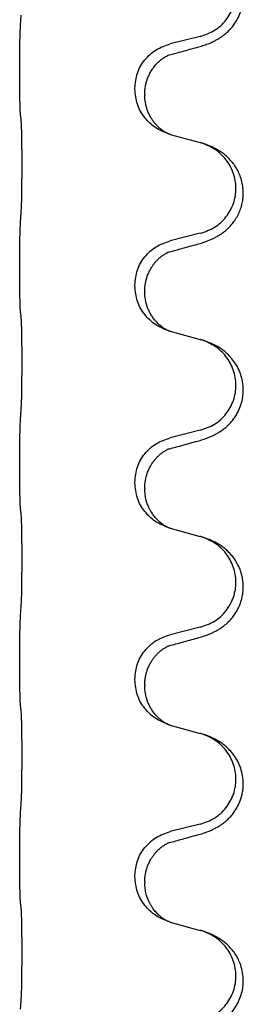
# Model space of a CAD drawing. Units: millimetres. Extents: x -526 to 947, y -93 to 501.
# Drawn here: x 655 to 658, y 335 to 351 of the extents above; entities that cross this region are included whole.
import ezdxf

# ---------------------------------------------------------------- set-up
doc = ezdxf.new("R2010")
doc.units = ezdxf.units.MM

# ---------------------------------------------------------------- blocks, each defined once
blk = doc.blocks.new('HL50FU-0-90', base_point=(210.5, 204.256))
at = {"color": 7, "linetype": 'Continuous'}
for p, q in [((657.555, 350.436), (657.07, 350.315)), ((654.643, 349.855), (654.643, 349.87)), ((656.499, 349.586), (656.499, 349.601)), ((656.659, 349.506), (656.659, 349.491)), ((657.07, 348.856), (657.555, 348.723)), ((657.555, 347.261), (657.07, 347.14)), ((654.643, 346.68), (654.643, 346.695)), ((656.499, 346.411), (656.499, 346.426)), ((656.659, 346.331), (656.659, 346.316)), ((657.07, 345.681), (657.555, 345.548)), ((657.555, 344.086), (657.07, 343.965)), ((654.643, 343.505), (654.643, 343.52)), ((656.499, 343.236), (656.499, 343.251)), ((656.659, 343.156), (656.659, 343.141)), ((657.07, 342.506), (657.555, 342.373)), ((657.555, 340.911), (657.07, 340.79)), ((654.643, 340.33), (654.643, 340.345)), ((656.499, 340.061), (656.499, 340.076)), ((656.659, 339.981), (656.659, 339.966)), ((657.07, 339.331), (657.555, 339.198)), ((657.555, 337.736), (657.07, 337.615)), ((654.643, 337.155), (654.643, 337.17)), ((656.499, 336.886), (656.499, 336.901)), ((656.659, 336.806), (656.659, 336.791)), ((657.07, 336.156), (657.555, 336.023))]:
    blk.add_line(p, q, dxfattribs=at)
for points, knots in [([(657.507, 350.261), (657.536, 350.269), (657.596, 350.286), (657.672, 350.313), (657.736, 350.34), (657.788, 350.365), (657.839, 350.393), (657.89, 350.425), (657.94, 350.461), (657.993, 350.506), (658.046, 350.56), (658.104, 350.632), (658.159, 350.719), (658.2, 350.812), (658.225, 350.895), (658.243, 350.984), (658.251, 351.092), (658.241, 351.201), (658.221, 351.292), (658.197, 351.365), (658.167, 351.434), (658.124, 351.511), (658.066, 351.591), (657.999, 351.661), (657.934, 351.716), (657.878, 351.756), (657.822, 351.79), (657.757, 351.824), (657.679, 351.858), (657.618, 351.878), (657.588, 351.888)], [0, 0, 0, 0, 0.092881, 0.18576, 0.242387, 0.299016, 0.358154, 0.417293, 0.480665, 0.544042, 0.625309, 0.706642, 0.820465, 0.934237, 1.008175, 1.082132, 1.206845, 1.331584, 1.408431, 1.485205, 1.560774, 1.636391, 1.746323, 1.85626, 1.928303, 2.000302, 2.062553, 2.124803, 2.220828, 2.316854, 2.316854, 2.316854, 2.316854]), ([(657.555, 350.436), (657.634, 350.463), (657.792, 350.519), (657.948, 350.664), (658.041, 350.802), (658.092, 350.917), (658.123, 351.039), (658.133, 351.164), (658.121, 351.289), (658.089, 351.41), (658.038, 351.525), (657.949, 351.659), (657.804, 351.798), (657.66, 351.858), (657.588, 351.888)], [0, 0, 0, 0, 0.248632, 0.497261, 0.622122, 0.747056, 0.871985, 0.996845, 1.12175, 1.246727, 1.371737, 1.496668, 1.728963, 1.96126, 1.96126, 1.96126, 1.96126]), ([(654.643, 349.87), (654.643, 349.914), (654.643, 350.001), (654.644, 350.106), (654.645, 350.186), (654.646, 350.244), (654.647, 350.307), (654.648, 350.394), (654.651, 350.501), (654.655, 350.585), (654.657, 350.627)], [0, 0, 0, 0, 0.1308118, 0.2616236, 0.3155312, 0.3694388, 0.4370144, 0.5045906, 0.6307946, 0.7570001, 0.7570001, 0.7570001, 0.7570001]), ([(656.499, 349.601), (656.507, 349.684), (656.524, 349.848), (656.651, 350.065), (656.836, 350.234), (656.992, 350.288), (657.07, 350.315)], [0, 0, 0, 0, 0.2452438, 0.4904859, 0.7355554, 0.9806267, 0.9806267, 0.9806267, 0.9806267]), ([(657.051, 350.137), (657.086, 350.146), (657.158, 350.165), (657.27, 350.196), (657.386, 350.228), (657.466, 350.25), (657.507, 350.261)], [0, 0, 0, 0, 0.1110885, 0.222177, 0.3474266, 0.4726762, 0.4726762, 0.4726762, 0.4726762]), ([(656.659, 349.506), (656.66, 349.529), (656.661, 349.575), (656.671, 349.638), (656.684, 349.694), (656.7, 349.747), (656.722, 349.802), (656.751, 349.859), (656.786, 349.916), (656.827, 349.968), (656.871, 350.016), (656.906, 350.047), (656.929, 350.065), (656.941, 350.075), (656.957, 350.086), (656.978, 350.099), (657.001, 350.113), (657.022, 350.124), (657.038, 350.132), (657.046, 350.135), (657.051, 350.137)], [0, 0, 0, 0, 0.0688698, 0.1377619, 0.1902478, 0.242741, 0.3048156, 0.366901, 0.4349194, 0.5029495, 0.5664664, 0.6299296, 0.6421667, 0.6544016, 0.6771196, 0.6998462, 0.7286927, 0.7575242, 0.7707376, 0.7839509, 0.7839509, 0.7839509, 0.7839509]), ([(657.023, 350.129), (657.028, 350.13), (657.037, 350.131), (657.046, 350.135), (657.051, 350.137)], [0, 0, 0, 0, 0.01420073, 0.02839473, 0.02839473, 0.02839473, 0.02839473]), ([(654.657, 349.168), (654.656, 349.18), (654.654, 349.204), (654.652, 349.238), (654.651, 349.27), (654.65, 349.302), (654.649, 349.337), (654.648, 349.378), (654.647, 349.422), (654.646, 349.472), (654.645, 349.526), (654.644, 349.609), (654.643, 349.719), (654.643, 349.81), (654.643, 349.855)], [0, 0, 0, 0, 0.0360729, 0.0721484, 0.1017542, 0.1313587, 0.169349, 0.2073399, 0.2544004, 0.3014606, 0.3580798, 0.4146991, 0.5511899, 0.6876808, 0.6876808, 0.6876808, 0.6876808]), ([(657.041, 348.864), (656.969, 348.894), (656.824, 348.954), (656.65, 349.122), (656.524, 349.337), (656.508, 349.503), (656.499, 349.586)], [0, 0, 0, 0, 0.2327113, 0.4654194, 0.7135453, 0.9616777, 0.9616777, 0.9616777, 0.9616777]), ([(657.041, 348.864), (657.038, 348.866), (657.032, 348.869), (657.017, 348.876), (656.997, 348.886), (656.974, 348.9), (656.954, 348.914), (656.938, 348.925), (656.926, 348.935), (656.911, 348.946), (656.892, 348.963), (656.866, 348.987), (656.838, 349.016), (656.808, 349.053), (656.778, 349.094), (656.748, 349.143), (656.722, 349.195), (656.692, 349.27), (656.665, 349.369), (656.661, 349.45), (656.659, 349.491)], [0, 0, 0, 0, 0.0101139, 0.0202278, 0.0490121, 0.0778124, 0.1004878, 0.123155, 0.1353489, 0.1475439, 0.1794131, 0.2112883, 0.2553878, 0.2994961, 0.3540375, 0.408587, 0.4690746, 0.529565, 0.651378, 0.7731937, 0.7731937, 0.7731937, 0.7731937]), ([(654.668, 349.066), (654.667, 349.074), (654.666, 349.092), (654.663, 349.118), (654.66, 349.143), (654.658, 349.16), (654.657, 349.168)], [0, 0, 0, 0, 0.0262292, 0.0524584, 0.0776433, 0.1028283, 0.1028283, 0.1028283, 0.1028283]), ([(654.668, 347.603), (654.669, 347.619), (654.671, 347.65), (654.673, 347.693), (654.674, 347.732), (654.675, 347.77), (654.676, 347.811), (654.677, 347.857), (654.678, 347.905), (654.679, 347.959), (654.679, 348.016), (654.68, 348.077), (654.68, 348.14), (654.681, 348.207), (654.681, 348.275), (654.681, 348.344), (654.681, 348.414), (654.681, 348.482), (654.681, 348.55), (654.68, 348.614), (654.68, 348.676), (654.679, 348.733), (654.678, 348.787), (654.677, 348.835), (654.676, 348.88), (654.675, 348.919), (654.674, 348.955), (654.673, 348.989), (654.672, 349.027), (654.669, 349.053), (654.668, 349.066)], [0, 0, 0, 0, 0.046953, 0.093907, 0.129088, 0.164268, 0.207492, 0.250717, 0.302117, 0.353517, 0.412542, 0.471567, 0.536839, 0.602112, 0.671343, 0.740575, 0.810424, 0.880273, 0.946734, 1.013196, 1.072944, 1.132691, 1.183927, 1.235163, 1.277048, 1.318933, 1.351549, 1.384167, 1.423495, 1.462821, 1.462821, 1.462821, 1.462821]), ([(657.048, 348.862), (657.047, 348.863), (657.044, 348.864), (657.042, 348.864), (657.041, 348.864)], [0, 0, 0, 0, 0.003351945, 0.006703937, 0.006703937, 0.006703937, 0.006703937]), ([(657.07, 348.856), (657.066, 348.857), (657.059, 348.859), (657.051, 348.861), (657.048, 348.862)], [0, 0, 0, 0, 0.01154999, 0.02309998, 0.02309998, 0.02309998, 0.02309998]), ([(657.507, 347.086), (657.536, 347.094), (657.596, 347.111), (657.672, 347.138), (657.736, 347.165), (657.788, 347.19), (657.839, 347.218), (657.89, 347.25), (657.94, 347.286), (657.993, 347.331), (658.046, 347.385), (658.1, 347.452), (658.149, 347.528), (658.19, 347.612), (658.221, 347.701), (658.241, 347.795), (658.249, 347.893), (658.245, 347.994), (658.228, 348.094), (658.199, 348.187), (658.16, 348.273), (658.113, 348.352), (658.056, 348.427), (657.995, 348.489), (657.934, 348.541), (657.878, 348.581), (657.822, 348.615), (657.757, 348.649), (657.679, 348.683), (657.618, 348.703), (657.588, 348.713)], [0, 0, 0, 0, 0.092881, 0.18576, 0.242387, 0.299016, 0.358155, 0.417293, 0.480662, 0.544042, 0.625326, 0.706641, 0.800984, 0.895337, 0.988747, 1.082163, 1.182761, 1.283376, 1.384344, 1.485291, 1.575856, 1.666416, 1.7614, 1.856368, 1.928401, 2.00041, 2.062663, 2.12491, 2.220935, 2.316962, 2.316962, 2.316962, 2.316962]), ([(657.588, 348.713), (657.582, 348.715), (657.572, 348.718), (657.561, 348.722), (657.555, 348.723)], [0, 0, 0, 0, 0.01712207, 0.03424414, 0.03424414, 0.03424414, 0.03424414]), ([(657.555, 347.261), (657.634, 347.288), (657.792, 347.344), (657.948, 347.489), (658.041, 347.627), (658.092, 347.742), (658.123, 347.864), (658.133, 347.989), (658.121, 348.114), (658.089, 348.235), (658.038, 348.35), (657.949, 348.484), (657.804, 348.623), (657.66, 348.683), (657.588, 348.713)], [0, 0, 0, 0, 0.248632, 0.497261, 0.622122, 0.747056, 0.871985, 0.996845, 1.12175, 1.246727, 1.371737, 1.496668, 1.728963, 1.96126, 1.96126, 1.96126, 1.96126]), ([(654.643, 346.695), (654.643, 346.739), (654.643, 346.826), (654.644, 346.931), (654.645, 347.011), (654.646, 347.069), (654.647, 347.132), (654.648, 347.219), (654.651, 347.326), (654.655, 347.41), (654.657, 347.452)], [0, 0, 0, 0, 0.1308117, 0.2616236, 0.3155312, 0.3694388, 0.4370144, 0.5045906, 0.6307946, 0.7570001, 0.7570001, 0.7570001, 0.7570001]), ([(656.499, 346.426), (656.507, 346.509), (656.524, 346.673), (656.651, 346.89), (656.836, 347.059), (656.992, 347.113), (657.07, 347.14)], [0, 0, 0, 0, 0.2452438, 0.4904859, 0.7355554, 0.9806267, 0.9806267, 0.9806267, 0.9806267]), ([(657.051, 346.962), (657.086, 346.971), (657.158, 346.99), (657.27, 347.021), (657.386, 347.053), (657.466, 347.075), (657.507, 347.086)], [0, 0, 0, 0, 0.1110885, 0.222177, 0.3474266, 0.4726762, 0.4726762, 0.4726762, 0.4726762]), ([(656.659, 346.331), (656.661, 346.372), (656.665, 346.454), (656.692, 346.553), (656.723, 346.628), (656.746, 346.674), (656.766, 346.709), (656.785, 346.738), (656.809, 346.771), (656.84, 346.808), (656.877, 346.846), (656.908, 346.873), (656.929, 346.89), (656.941, 346.9), (656.957, 346.911), (656.978, 346.924), (657.001, 346.938), (657.022, 346.949), (657.038, 346.957), (657.046, 346.96), (657.051, 346.962)], [0, 0, 0, 0, 0.1225148, 0.2450267, 0.3058636, 0.3666773, 0.3971203, 0.4275583, 0.472546, 0.5175544, 0.5736693, 0.6297552, 0.6419923, 0.6542272, 0.6769452, 0.6996718, 0.7285183, 0.7573498, 0.7705631, 0.7837765, 0.7837765, 0.7837765, 0.7837765]), ([(657.023, 346.954), (657.028, 346.955), (657.037, 346.956), (657.046, 346.96), (657.051, 346.962)], [0, 0, 0, 0, 0.01420073, 0.02839473, 0.02839473, 0.02839473, 0.02839473]), ([(654.657, 345.993), (654.656, 346.005), (654.654, 346.029), (654.652, 346.063), (654.651, 346.095), (654.65, 346.127), (654.649, 346.162), (654.648, 346.203), (654.647, 346.247), (654.646, 346.297), (654.645, 346.351), (654.644, 346.434), (654.643, 346.544), (654.643, 346.635), (654.643, 346.68)], [0, 0, 0, 0, 0.0360729, 0.0721484, 0.1017542, 0.1313587, 0.169349, 0.2073399, 0.2544004, 0.3014606, 0.3580798, 0.4146991, 0.5511899, 0.6876808, 0.6876808, 0.6876808, 0.6876808]), ([(657.041, 345.689), (656.969, 345.719), (656.824, 345.779), (656.65, 345.947), (656.524, 346.162), (656.508, 346.328), (656.499, 346.411)], [0, 0, 0, 0, 0.2327113, 0.4654194, 0.7135453, 0.9616777, 0.9616777, 0.9616777, 0.9616777]), ([(657.041, 345.689), (657.038, 345.691), (657.032, 345.694), (657.017, 345.701), (656.997, 345.711), (656.974, 345.725), (656.954, 345.739), (656.938, 345.75), (656.926, 345.76), (656.903, 345.778), (656.869, 345.809), (656.825, 345.856), (656.785, 345.909), (656.75, 345.964), (656.722, 346.02), (656.692, 346.095), (656.665, 346.194), (656.661, 346.275), (656.659, 346.316)], [0, 0, 0, 0, 0.0101139, 0.0202278, 0.049012, 0.0778124, 0.1004881, 0.123155, 0.1353484, 0.1475439, 0.2105094, 0.273528, 0.3410391, 0.4085358, 0.4690273, 0.5295136, 0.6513267, 0.7731424, 0.7731424, 0.7731424, 0.7731424]), ([(654.668, 345.891), (654.667, 345.899), (654.666, 345.917), (654.663, 345.943), (654.66, 345.968), (654.658, 345.985), (654.657, 345.993)], [0, 0, 0, 0, 0.0262292, 0.0524584, 0.0776433, 0.1028283, 0.1028283, 0.1028283, 0.1028283]), ([(654.668, 344.428), (654.669, 344.444), (654.671, 344.475), (654.673, 344.518), (654.674, 344.557), (654.675, 344.595), (654.676, 344.636), (654.677, 344.682), (654.678, 344.73), (654.679, 344.784), (654.679, 344.841), (654.68, 344.902), (654.68, 344.965), (654.681, 345.032), (654.681, 345.1), (654.681, 345.169), (654.681, 345.239), (654.681, 345.307), (654.681, 345.375), (654.68, 345.439), (654.68, 345.501), (654.679, 345.558), (654.678, 345.612), (654.677, 345.66), (654.676, 345.705), (654.675, 345.744), (654.674, 345.78), (654.673, 345.814), (654.672, 345.852), (654.669, 345.878), (654.668, 345.891)], [0, 0, 0, 0, 0.046953, 0.093907, 0.129088, 0.164268, 0.207492, 0.250717, 0.302117, 0.353517, 0.412542, 0.471567, 0.536839, 0.602112, 0.671343, 0.740575, 0.810424, 0.880273, 0.946734, 1.013196, 1.072944, 1.132691, 1.183927, 1.235163, 1.277048, 1.318933, 1.351549, 1.384167, 1.423495, 1.462821, 1.462821, 1.462821, 1.462821]), ([(657.048, 345.687), (657.047, 345.688), (657.044, 345.689), (657.042, 345.689), (657.041, 345.689)], [0, 0, 0, 0, 0.003351945, 0.006703937, 0.006703937, 0.006703937, 0.006703937]), ([(657.07, 345.681), (657.066, 345.682), (657.059, 345.684), (657.051, 345.686), (657.048, 345.687)], [0, 0, 0, 0, 0.01154999, 0.02309998, 0.02309998, 0.02309998, 0.02309998]), ([(657.507, 343.911), (657.536, 343.919), (657.596, 343.936), (657.672, 343.963), (657.736, 343.99), (657.788, 344.015), (657.839, 344.043), (657.89, 344.075), (657.94, 344.111), (657.993, 344.156), (658.046, 344.21), (658.096, 344.271), (658.138, 344.335), (658.179, 344.412), (658.216, 344.506), (658.242, 344.621), (658.251, 344.742), (658.241, 344.851), (658.221, 344.942), (658.197, 345.015), (658.167, 345.084), (658.124, 345.161), (658.066, 345.241), (657.999, 345.311), (657.934, 345.366), (657.878, 345.406), (657.822, 345.44), (657.757, 345.474), (657.679, 345.508), (657.618, 345.528), (657.588, 345.538)], [0, 0, 0, 0, 0.092881, 0.18576, 0.242386, 0.299016, 0.358155, 0.417293, 0.480659, 0.544042, 0.625341, 0.70664, 0.7807, 0.854782, 0.968393, 1.082131, 1.206914, 1.331588, 1.408428, 1.485209, 1.56078, 1.636396, 1.746327, 1.856265, 1.928307, 2.000307, 2.062558, 2.124807, 2.220832, 2.316859, 2.316859, 2.316859, 2.316859]), ([(657.588, 345.538), (657.582, 345.54), (657.572, 345.543), (657.561, 345.547), (657.555, 345.548)], [0, 0, 0, 0, 0.01712207, 0.03424414, 0.03424414, 0.03424414, 0.03424414]), ([(657.555, 344.086), (657.634, 344.113), (657.792, 344.169), (657.948, 344.314), (658.041, 344.452), (658.092, 344.567), (658.123, 344.689), (658.133, 344.814), (658.121, 344.939), (658.089, 345.06), (658.038, 345.175), (657.949, 345.309), (657.804, 345.448), (657.66, 345.508), (657.588, 345.538)], [0, 0, 0, 0, 0.248632, 0.497261, 0.622122, 0.747056, 0.871985, 0.996845, 1.12175, 1.246727, 1.371737, 1.496668, 1.728963, 1.96126, 1.96126, 1.96126, 1.96126]), ([(654.643, 343.52), (654.643, 343.564), (654.643, 343.651), (654.644, 343.764), (654.645, 343.857), (654.646, 343.923), (654.647, 343.979), (654.648, 344.052), (654.651, 344.151), (654.655, 344.235), (654.657, 344.277)], [0, 0, 0, 0, 0.1308117, 0.2616236, 0.3370116, 0.4123993, 0.4584948, 0.5045906, 0.6307946, 0.7570001, 0.7570001, 0.7570001, 0.7570001]), ([(656.499, 343.251), (656.507, 343.334), (656.524, 343.498), (656.651, 343.715), (656.836, 343.884), (656.992, 343.938), (657.07, 343.965)], [0, 0, 0, 0, 0.2452438, 0.4904859, 0.7355554, 0.9806267, 0.9806267, 0.9806267, 0.9806267]), ([(657.051, 343.787), (657.086, 343.796), (657.158, 343.815), (657.27, 343.846), (657.386, 343.878), (657.466, 343.9), (657.507, 343.911)], [0, 0, 0, 0, 0.1110885, 0.222177, 0.3474266, 0.4726762, 0.4726762, 0.4726762, 0.4726762]), ([(656.659, 343.156), (656.661, 343.197), (656.665, 343.279), (656.692, 343.378), (656.723, 343.453), (656.746, 343.499), (656.766, 343.534), (656.785, 343.563), (656.809, 343.596), (656.84, 343.633), (656.877, 343.671), (656.908, 343.698), (656.929, 343.715), (656.941, 343.725), (656.957, 343.736), (656.978, 343.749), (657.001, 343.763), (657.022, 343.774), (657.038, 343.782), (657.046, 343.785), (657.051, 343.787)], [0, 0, 0, 0, 0.1225148, 0.2450267, 0.3058636, 0.3666773, 0.3971203, 0.4275583, 0.472546, 0.5175544, 0.5736693, 0.6297552, 0.6419923, 0.6542272, 0.6769452, 0.6996718, 0.7285183, 0.7573498, 0.7705631, 0.7837765, 0.7837765, 0.7837765, 0.7837765]), ([(657.023, 343.779), (657.028, 343.78), (657.037, 343.781), (657.046, 343.785), (657.051, 343.787)], [0, 0, 0, 0, 0.01420073, 0.02839473, 0.02839473, 0.02839473, 0.02839473]), ([(654.657, 342.818), (654.656, 342.83), (654.654, 342.854), (654.652, 342.888), (654.651, 342.92), (654.65, 342.952), (654.649, 342.987), (654.648, 343.028), (654.647, 343.072), (654.646, 343.122), (654.645, 343.176), (654.644, 343.259), (654.643, 343.369), (654.643, 343.46), (654.643, 343.505)], [0, 0, 0, 0, 0.0360729, 0.0721484, 0.1017542, 0.1313587, 0.169349, 0.2073399, 0.2544004, 0.3014606, 0.3580798, 0.4146991, 0.5511899, 0.6876808, 0.6876808, 0.6876808, 0.6876808]), ([(657.041, 342.514), (656.969, 342.544), (656.824, 342.604), (656.65, 342.772), (656.524, 342.987), (656.508, 343.153), (656.499, 343.236)], [0, 0, 0, 0, 0.2327113, 0.4654194, 0.7135453, 0.9616777, 0.9616777, 0.9616777, 0.9616777]), ([(657.041, 342.514), (657.038, 342.516), (657.032, 342.519), (657.017, 342.526), (656.997, 342.536), (656.974, 342.55), (656.954, 342.564), (656.938, 342.575), (656.926, 342.585), (656.903, 342.603), (656.869, 342.634), (656.825, 342.681), (656.785, 342.734), (656.757, 342.778), (656.74, 342.81), (656.729, 342.831), (656.718, 342.856), (656.706, 342.886), (656.694, 342.919), (656.678, 342.973), (656.663, 343.047), (656.661, 343.11), (656.659, 343.141)], [0, 0, 0, 0, 0.0101139, 0.0202278, 0.0490121, 0.0778124, 0.1004881, 0.123155, 0.1353484, 0.1475439, 0.2105072, 0.2735285, 0.3410546, 0.4085343, 0.4296242, 0.4507098, 0.4806709, 0.5106374, 0.5480969, 0.5855581, 0.679434, 0.7733269, 0.7733269, 0.7733269, 0.7733269]), ([(654.668, 342.716), (654.667, 342.724), (654.666, 342.742), (654.663, 342.768), (654.66, 342.793), (654.658, 342.81), (654.657, 342.818)], [0, 0, 0, 0, 0.0262292, 0.0524584, 0.0776433, 0.1028283, 0.1028283, 0.1028283, 0.1028283]), ([(654.668, 341.253), (654.669, 341.269), (654.671, 341.3), (654.673, 341.343), (654.674, 341.382), (654.675, 341.42), (654.676, 341.461), (654.677, 341.507), (654.678, 341.555), (654.679, 341.609), (654.679, 341.666), (654.68, 341.727), (654.68, 341.79), (654.681, 341.857), (654.681, 341.925), (654.681, 341.994), (654.681, 342.064), (654.681, 342.132), (654.681, 342.2), (654.68, 342.264), (654.68, 342.326), (654.679, 342.383), (654.678, 342.437), (654.677, 342.485), (654.676, 342.53), (654.675, 342.569), (654.674, 342.605), (654.673, 342.639), (654.672, 342.677), (654.669, 342.703), (654.668, 342.716)], [0, 0, 0, 0, 0.046953, 0.093907, 0.129088, 0.164268, 0.207492, 0.250717, 0.302117, 0.353517, 0.412542, 0.471567, 0.536839, 0.602112, 0.671343, 0.740575, 0.810424, 0.880273, 0.946734, 1.013196, 1.072944, 1.132691, 1.183927, 1.235163, 1.277048, 1.318933, 1.351549, 1.384167, 1.423495, 1.462821, 1.462821, 1.462821, 1.462821]), ([(657.048, 342.512), (657.047, 342.513), (657.044, 342.514), (657.042, 342.514), (657.041, 342.514)], [0, 0, 0, 0, 0.003351945, 0.006703937, 0.006703937, 0.006703937, 0.006703937]), ([(657.07, 342.506), (657.066, 342.507), (657.059, 342.509), (657.051, 342.511), (657.048, 342.512)], [0, 0, 0, 0, 0.01154999, 0.02309998, 0.02309998, 0.02309998, 0.02309998]), ([(657.507, 340.736), (657.536, 340.744), (657.596, 340.761), (657.672, 340.788), (657.736, 340.815), (657.788, 340.84), (657.839, 340.868), (657.89, 340.9), (657.94, 340.936), (657.993, 340.981), (658.046, 341.035), (658.104, 341.107), (658.159, 341.194), (658.2, 341.287), (658.225, 341.37), (658.243, 341.459), (658.251, 341.567), (658.241, 341.676), (658.221, 341.767), (658.194, 341.851), (658.151, 341.941), (658.097, 342.025), (658.042, 342.091), (657.99, 342.144), (657.934, 342.191), (657.878, 342.231), (657.822, 342.265), (657.757, 342.299), (657.679, 342.333), (657.618, 342.353), (657.588, 342.363)], [0, 0, 0, 0, 0.092881, 0.18576, 0.242387, 0.299016, 0.358154, 0.417293, 0.480665, 0.544042, 0.625309, 0.706642, 0.820465, 0.934237, 1.008175, 1.082132, 1.206853, 1.331582, 1.408405, 1.485205, 1.596018, 1.706856, 1.781577, 1.856253, 1.928271, 2.000293, 2.062549, 2.124794, 2.220819, 2.316846, 2.316846, 2.316846, 2.316846]), ([(657.588, 342.363), (657.582, 342.365), (657.572, 342.368), (657.561, 342.372), (657.555, 342.373)], [0, 0, 0, 0, 0.01712211, 0.03424421, 0.03424421, 0.03424421, 0.03424421]), ([(657.555, 340.911), (657.634, 340.938), (657.792, 340.994), (657.948, 341.139), (658.041, 341.277), (658.092, 341.392), (658.123, 341.514), (658.133, 341.639), (658.121, 341.764), (658.089, 341.885), (658.038, 342), (657.949, 342.134), (657.804, 342.273), (657.66, 342.333), (657.588, 342.363)], [0, 0, 0, 0, 0.248632, 0.497261, 0.622122, 0.747056, 0.871985, 0.996845, 1.12175, 1.246727, 1.371737, 1.496668, 1.728964, 1.961261, 1.961261, 1.961261, 1.961261]), ([(654.643, 340.345), (654.643, 340.389), (654.643, 340.476), (654.644, 340.589), (654.645, 340.682), (654.646, 340.748), (654.647, 340.804), (654.648, 340.877), (654.651, 340.976), (654.655, 341.06), (654.657, 341.102)], [0, 0, 0, 0, 0.1308119, 0.2616236, 0.3370116, 0.4123993, 0.4584948, 0.5045906, 0.6307946, 0.7570001, 0.7570001, 0.7570001, 0.7570001]), ([(656.499, 340.076), (656.507, 340.159), (656.524, 340.323), (656.651, 340.54), (656.836, 340.709), (656.992, 340.763), (657.07, 340.79)], [0, 0, 0, 0, 0.2452438, 0.4904859, 0.7355554, 0.9806267, 0.9806267, 0.9806267, 0.9806267]), ([(657.051, 340.612), (657.086, 340.621), (657.158, 340.64), (657.27, 340.671), (657.386, 340.703), (657.466, 340.725), (657.507, 340.736)], [0, 0, 0, 0, 0.1110885, 0.222177, 0.3474266, 0.4726762, 0.4726762, 0.4726762, 0.4726762]), ([(656.659, 339.981), (656.66, 340.004), (656.661, 340.05), (656.671, 340.113), (656.684, 340.169), (656.7, 340.222), (656.722, 340.277), (656.745, 340.323), (656.766, 340.359), (656.785, 340.388), (656.809, 340.421), (656.84, 340.458), (656.877, 340.496), (656.908, 340.523), (656.929, 340.54), (656.941, 340.55), (656.957, 340.561), (656.978, 340.574), (657.001, 340.588), (657.022, 340.599), (657.038, 340.607), (657.046, 340.61), (657.051, 340.612)], [0, 0, 0, 0, 0.06887, 0.1377619, 0.1902451, 0.2427411, 0.3048299, 0.3669006, 0.3973441, 0.4277816, 0.4727691, 0.5177778, 0.5738927, 0.6299785, 0.6422156, 0.6544506, 0.6771685, 0.6998951, 0.7287416, 0.7575732, 0.7707865, 0.7839998, 0.7839998, 0.7839998, 0.7839998]), ([(657.023, 340.604), (657.028, 340.605), (657.037, 340.606), (657.046, 340.61), (657.051, 340.612)], [0, 0, 0, 0, 0.01420073, 0.02839473, 0.02839473, 0.02839473, 0.02839473]), ([(654.657, 339.643), (654.656, 339.655), (654.654, 339.679), (654.652, 339.713), (654.651, 339.745), (654.65, 339.777), (654.649, 339.812), (654.648, 339.853), (654.647, 339.897), (654.646, 339.947), (654.645, 340.001), (654.644, 340.084), (654.643, 340.194), (654.643, 340.285), (654.643, 340.33)], [0, 0, 0, 0, 0.0360729, 0.0721484, 0.1017542, 0.1313587, 0.169349, 0.2073399, 0.2544004, 0.3014606, 0.3580798, 0.4146991, 0.5511899, 0.6876808, 0.6876808, 0.6876808, 0.6876808]), ([(657.041, 339.339), (656.969, 339.369), (656.824, 339.429), (656.65, 339.597), (656.524, 339.812), (656.508, 339.978), (656.499, 340.061)], [0, 0, 0, 0, 0.2327113, 0.4654194, 0.7135452, 0.9616776, 0.9616776, 0.9616776, 0.9616776]), ([(657.041, 339.339), (657.038, 339.341), (657.032, 339.344), (657.017, 339.351), (656.997, 339.361), (656.974, 339.375), (656.954, 339.389), (656.938, 339.4), (656.926, 339.41), (656.903, 339.428), (656.869, 339.459), (656.825, 339.506), (656.785, 339.559), (656.75, 339.614), (656.722, 339.67), (656.692, 339.745), (656.665, 339.844), (656.661, 339.925), (656.659, 339.966)], [0, 0, 0, 0, 0.0101139, 0.0202278, 0.049012, 0.0778124, 0.1004881, 0.123155, 0.1353483, 0.1475438, 0.2105093, 0.273528, 0.341039, 0.4085358, 0.4690272, 0.5295136, 0.6513266, 0.7731423, 0.7731423, 0.7731423, 0.7731423]), ([(654.668, 339.541), (654.667, 339.549), (654.666, 339.567), (654.663, 339.593), (654.66, 339.618), (654.658, 339.635), (654.657, 339.643)], [0, 0, 0, 0, 0.0262292, 0.0524584, 0.0776433, 0.1028283, 0.1028283, 0.1028283, 0.1028283]), ([(654.668, 338.078), (654.669, 338.094), (654.671, 338.125), (654.673, 338.168), (654.674, 338.207), (654.675, 338.245), (654.676, 338.286), (654.677, 338.332), (654.678, 338.38), (654.679, 338.434), (654.679, 338.491), (654.68, 338.552), (654.68, 338.615), (654.681, 338.682), (654.681, 338.75), (654.681, 338.819), (654.681, 338.889), (654.681, 338.957), (654.681, 339.025), (654.68, 339.089), (654.68, 339.151), (654.679, 339.208), (654.678, 339.262), (654.677, 339.31), (654.676, 339.355), (654.675, 339.394), (654.674, 339.43), (654.673, 339.464), (654.672, 339.502), (654.669, 339.528), (654.668, 339.541)], [0, 0, 0, 0, 0.046953, 0.093907, 0.129088, 0.164268, 0.207492, 0.250717, 0.302117, 0.353517, 0.412542, 0.471567, 0.536839, 0.602112, 0.671343, 0.740575, 0.810424, 0.880273, 0.946734, 1.013196, 1.072944, 1.132691, 1.183927, 1.235163, 1.277048, 1.318933, 1.351549, 1.384167, 1.423495, 1.462821, 1.462821, 1.462821, 1.462821]), ([(657.048, 339.337), (657.047, 339.338), (657.044, 339.339), (657.042, 339.339), (657.041, 339.339)], [0, 0, 0, 0, 0.003351942, 0.006703932, 0.006703932, 0.006703932, 0.006703932]), ([(657.07, 339.331), (657.066, 339.332), (657.059, 339.334), (657.051, 339.336), (657.048, 339.337)], [0, 0, 0, 0, 0.01154999, 0.02309998, 0.02309998, 0.02309998, 0.02309998]), ([(657.507, 337.561), (657.536, 337.569), (657.596, 337.586), (657.672, 337.613), (657.736, 337.64), (657.788, 337.665), (657.839, 337.693), (657.89, 337.725), (657.94, 337.761), (657.993, 337.806), (658.046, 337.86), (658.104, 337.932), (658.159, 338.019), (658.2, 338.112), (658.225, 338.195), (658.24, 338.269), (658.248, 338.344), (658.248, 338.437), (658.234, 338.546), (658.204, 338.65), (658.167, 338.734), (658.124, 338.811), (658.066, 338.891), (657.999, 338.961), (657.934, 339.016), (657.878, 339.056), (657.822, 339.09), (657.757, 339.124), (657.679, 339.158), (657.618, 339.178), (657.588, 339.188)], [0, 0, 0, 0, 0.092881, 0.18576, 0.242387, 0.299016, 0.358154, 0.417293, 0.480665, 0.544042, 0.625311, 0.706642, 0.820453, 0.934239, 1.008212, 1.082132, 1.158953, 1.235849, 1.360535, 1.485206, 1.560813, 1.636394, 1.746312, 1.856262, 1.928306, 2.000304, 2.062555, 2.124804, 2.220829, 2.316856, 2.316856, 2.316856, 2.316856]), ([(657.588, 339.188), (657.582, 339.19), (657.572, 339.193), (657.561, 339.197), (657.555, 339.198)], [0, 0, 0, 0, 0.01712211, 0.03424421, 0.03424421, 0.03424421, 0.03424421]), ([(657.555, 337.736), (657.634, 337.763), (657.792, 337.819), (657.948, 337.964), (658.041, 338.102), (658.092, 338.217), (658.123, 338.339), (658.133, 338.464), (658.121, 338.589), (658.089, 338.71), (658.038, 338.825), (657.949, 338.959), (657.804, 339.098), (657.66, 339.158), (657.588, 339.188)], [0, 0, 0, 0, 0.248632, 0.497261, 0.622122, 0.747056, 0.871985, 0.996845, 1.12175, 1.246727, 1.371737, 1.496668, 1.728964, 1.961261, 1.961261, 1.961261, 1.961261]), ([(654.643, 337.17), (654.643, 337.214), (654.643, 337.301), (654.644, 337.406), (654.645, 337.486), (654.646, 337.544), (654.647, 337.607), (654.648, 337.694), (654.65, 337.801), (654.655, 337.885), (654.657, 337.927)], [0, 0, 0, 0, 0.1308119, 0.2616236, 0.3155313, 0.3694388, 0.4370141, 0.5045906, 0.630798, 0.7570013, 0.7570013, 0.7570013, 0.7570013]), ([(656.499, 336.901), (656.507, 336.984), (656.524, 337.148), (656.651, 337.365), (656.836, 337.534), (656.992, 337.588), (657.07, 337.615)], [0, 0, 0, 0, 0.2452438, 0.4904859, 0.7355554, 0.9806267, 0.9806267, 0.9806267, 0.9806267]), ([(657.051, 337.437), (657.086, 337.446), (657.158, 337.465), (657.27, 337.496), (657.386, 337.528), (657.466, 337.55), (657.507, 337.561)], [0, 0, 0, 0, 0.1110885, 0.222177, 0.3474266, 0.4726762, 0.4726762, 0.4726762, 0.4726762]), ([(656.659, 336.806), (656.66, 336.829), (656.661, 336.875), (656.671, 336.938), (656.684, 336.994), (656.7, 337.047), (656.722, 337.102), (656.749, 337.156), (656.779, 337.205), (656.809, 337.246), (656.84, 337.283), (656.868, 337.312), (656.895, 337.337), (656.914, 337.353), (656.929, 337.365), (656.941, 337.375), (656.957, 337.386), (656.978, 337.399), (657.001, 337.413), (657.022, 337.424), (657.038, 337.432), (657.046, 337.435), (657.051, 337.437)], [0, 0, 0, 0, 0.0688699, 0.1377619, 0.1902469, 0.242741, 0.3048197, 0.3669011, 0.4219297, 0.4769478, 0.5214079, 0.5658594, 0.5979236, 0.6299818, 0.6422184, 0.6544539, 0.6771721, 0.6998984, 0.7287448, 0.7575765, 0.7707898, 0.7840031, 0.7840031, 0.7840031, 0.7840031]), ([(657.023, 337.429), (657.028, 337.43), (657.037, 337.431), (657.046, 337.435), (657.051, 337.437)], [0, 0, 0, 0, 0.01420073, 0.02839473, 0.02839473, 0.02839473, 0.02839473]), ([(654.657, 336.468), (654.656, 336.48), (654.654, 336.504), (654.652, 336.538), (654.651, 336.57), (654.65, 336.602), (654.649, 336.637), (654.648, 336.678), (654.647, 336.722), (654.646, 336.772), (654.645, 336.826), (654.644, 336.909), (654.643, 337.019), (654.643, 337.11), (654.643, 337.155)], [0, 0, 0, 0, 0.0360729, 0.0721484, 0.1017542, 0.1313587, 0.169349, 0.2073399, 0.2544004, 0.3014606, 0.3580798, 0.4146991, 0.5511899, 0.6876808, 0.6876808, 0.6876808, 0.6876808]), ([(657.041, 336.164), (656.969, 336.194), (656.824, 336.254), (656.65, 336.422), (656.524, 336.637), (656.508, 336.803), (656.499, 336.886)], [0, 0, 0, 0, 0.2327113, 0.4654194, 0.7135452, 0.9616776, 0.9616776, 0.9616776, 0.9616776]), ([(657.041, 336.164), (657.038, 336.166), (657.032, 336.169), (657.017, 336.176), (656.997, 336.186), (656.974, 336.2), (656.954, 336.214), (656.938, 336.225), (656.926, 336.235), (656.908, 336.249), (656.884, 336.27), (656.855, 336.299), (656.829, 336.327), (656.807, 336.354), (656.788, 336.38), (656.773, 336.403), (656.76, 336.423), (656.75, 336.441), (656.74, 336.46), (656.729, 336.481), (656.718, 336.506), (656.706, 336.536), (656.694, 336.569), (656.678, 336.623), (656.663, 336.697), (656.661, 336.76), (656.659, 336.791)], [0, 0, 0, 0, 0.0101139, 0.0202278, 0.049012, 0.0778124, 0.1004879, 0.123155, 0.1353486, 0.1475438, 0.1901887, 0.2328436, 0.2697077, 0.3065673, 0.3364086, 0.3662466, 0.387427, 0.4086074, 0.429695, 0.4507827, 0.4807446, 0.5107104, 0.5481696, 0.585631, 0.6795069, 0.7733999, 0.7733999, 0.7733999, 0.7733999]), ([(654.668, 336.366), (654.667, 336.374), (654.666, 336.392), (654.663, 336.418), (654.66, 336.443), (654.658, 336.46), (654.657, 336.468)], [0, 0, 0, 0, 0.0262292, 0.0524584, 0.0776433, 0.1028283, 0.1028283, 0.1028283, 0.1028283]), ([(654.668, 334.903), (654.669, 334.919), (654.671, 334.95), (654.673, 334.993), (654.674, 335.032), (654.675, 335.07), (654.676, 335.111), (654.677, 335.157), (654.678, 335.205), (654.679, 335.259), (654.679, 335.316), (654.68, 335.377), (654.68, 335.44), (654.681, 335.507), (654.681, 335.575), (654.681, 335.644), (654.681, 335.714), (654.681, 335.782), (654.681, 335.85), (654.68, 335.914), (654.68, 335.976), (654.679, 336.033), (654.678, 336.087), (654.677, 336.135), (654.676, 336.18), (654.675, 336.219), (654.674, 336.255), (654.673, 336.289), (654.672, 336.327), (654.669, 336.353), (654.668, 336.366)], [0, 0, 0, 0, 0.046953, 0.093907, 0.129088, 0.164268, 0.207492, 0.250717, 0.302117, 0.353517, 0.412542, 0.471567, 0.536839, 0.602112, 0.671343, 0.740575, 0.810424, 0.880273, 0.946734, 1.013196, 1.072944, 1.132691, 1.183927, 1.235163, 1.277048, 1.318933, 1.351549, 1.384167, 1.423495, 1.462821, 1.462821, 1.462821, 1.462821]), ([(657.048, 336.162), (657.047, 336.163), (657.044, 336.164), (657.042, 336.164), (657.041, 336.164)], [0, 0, 0, 0, 0.003351942, 0.006703932, 0.006703932, 0.006703932, 0.006703932]), ([(657.07, 336.156), (657.066, 336.157), (657.059, 336.159), (657.051, 336.161), (657.048, 336.162)], [0, 0, 0, 0, 0.01154999, 0.02309998, 0.02309998, 0.02309998, 0.02309998]), ([(657.507, 334.386), (657.536, 334.394), (657.596, 334.411), (657.672, 334.438), (657.736, 334.465), (657.788, 334.49), (657.839, 334.518), (657.89, 334.55), (657.94, 334.586), (657.993, 334.631), (658.046, 334.685), (658.096, 334.746), (658.138, 334.81), (658.179, 334.887), (658.216, 334.981), (658.238, 335.081), (658.248, 335.169), (658.248, 335.262), (658.234, 335.371), (658.202, 335.48), (658.16, 335.573), (658.113, 335.652), (658.056, 335.727), (657.995, 335.789), (657.934, 335.841), (657.878, 335.881), (657.822, 335.915), (657.757, 335.949), (657.679, 335.983), (657.618, 336.003), (657.588, 336.013)], [0, 0, 0, 0, 0.092881, 0.18576, 0.242386, 0.299016, 0.358155, 0.417293, 0.480659, 0.544042, 0.625343, 0.70664, 0.780691, 0.854782, 0.968461, 1.082126, 1.158982, 1.235845, 1.360496, 1.485202, 1.575794, 1.666329, 1.761307, 1.856281, 1.928314, 2.000322, 2.062575, 2.124823, 2.220848, 2.316874, 2.316874, 2.316874, 2.316874]), ([(657.588, 336.013), (657.582, 336.015), (657.572, 336.018), (657.561, 336.022), (657.555, 336.023)], [0, 0, 0, 0, 0.01712207, 0.03424414, 0.03424414, 0.03424414, 0.03424414]), ([(657.555, 334.561), (657.634, 334.588), (657.792, 334.644), (657.948, 334.789), (658.041, 334.927), (658.092, 335.042), (658.123, 335.164), (658.133, 335.289), (658.121, 335.414), (658.089, 335.535), (658.038, 335.65), (657.949, 335.784), (657.804, 335.923), (657.66, 335.983), (657.588, 336.013)], [0, 0, 0, 0, 0.248632, 0.497261, 0.622122, 0.747056, 0.871985, 0.996845, 1.12175, 1.246727, 1.371737, 1.496668, 1.728963, 1.96126, 1.96126, 1.96126, 1.96126])]:
    blk.add_open_spline(points, degree=3, knots=knots, dxfattribs=at)
for points in [[(654.657, 350.627), (654.659, 350.652), (654.663, 350.703), (654.666, 350.753), (654.668, 350.778)], [(654.657, 347.452), (654.659, 347.477), (654.663, 347.528), (654.666, 347.578), (654.668, 347.603)], [(654.657, 344.277), (654.659, 344.302), (654.663, 344.353), (654.666, 344.403), (654.668, 344.428)], [(654.657, 341.102), (654.659, 341.127), (654.663, 341.178), (654.666, 341.228), (654.668, 341.253)], [(654.657, 337.927), (654.659, 337.952), (654.663, 338.003), (654.666, 338.053), (654.668, 338.078)], [(654.657, 334.752), (654.659, 334.777), (654.663, 334.828), (654.666, 334.878), (654.668, 334.903)]]:
    blk.add_open_spline(points, degree=3, dxfattribs=at)

msp = doc.modelspace()

# ---------------------------------------------------------------- block references
msp.add_blockref('HL50FU-0-90', (210.5, 204.256))

doc.saveas('drawing.dxf')
